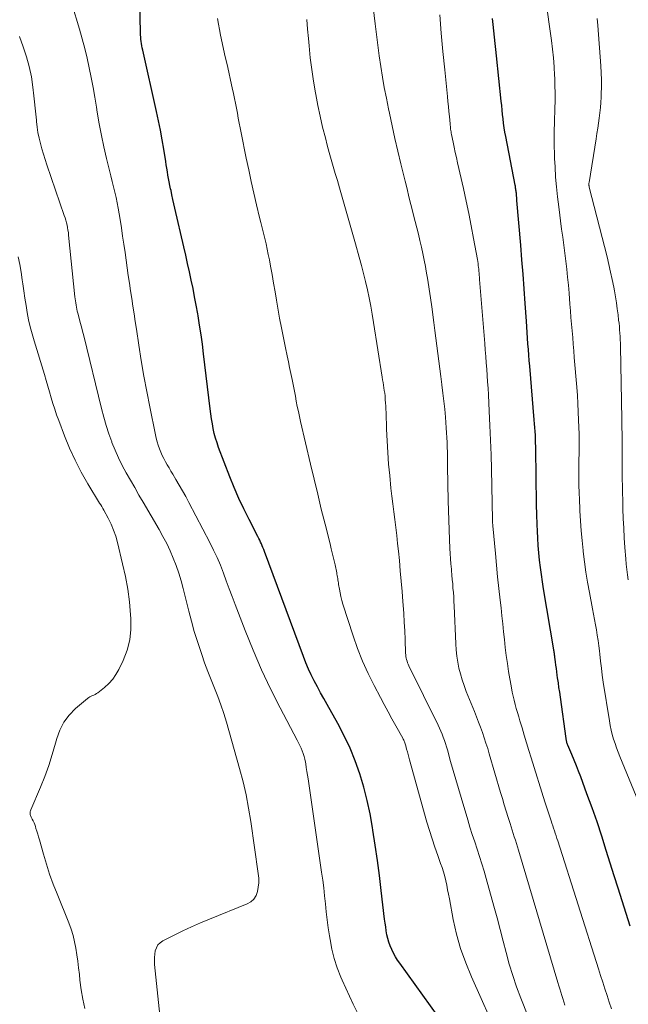
# Model space of a CAD drawing. Units: feet. Extents: x 2015000 to 2020012, y 540000 to 545000.
# Drawn here: x 2016516 to 2016594, y 542315 to 542442 of the extents above; entities that cross this region are included whole.
import ezdxf

# ---------------------------------------------------------------- set-up
doc = ezdxf.new("R2010")
doc.units = ezdxf.units.FT
doc.header["$LTSCALE"] = 100
doc.header["$MEASUREMENT"] = 0
doc.layers.add('CONTOUR INDEX', color=32, linetype='Continuous', lineweight=25)
doc.layers.add('CONTOUR INTERMEDIATE', color=40, linetype='Continuous', lineweight=15)

msp = doc.modelspace()

# ---------------------------------------------------------------- linework, layer by layer
at = {"layer": 'CONTOUR INDEX', "flags": 128}
for points, elevation in [([(2016573.59, 542307.89), (2016564.66, 542320.25), (2016564.37, 542320.67), (2016564.1, 542321.11), (2016563.85, 542321.56), (2016563.62, 542322.02), (2016563.42, 542322.5), (2016563.25, 542322.97), (2016563.12, 542323.45), (2016563.01, 542323.95), (2016562.92, 542324.45), (2016562.85, 542324.95), (2016562.78, 542325.45), (2016562.71, 542325.95), (2016562.28, 542329.64), (2016562.03, 542331.6), (2016561.78, 542333.55), (2016561.5, 542335.49), (2016561.2, 542337.44), (2016561.14, 542337.8), (2016560.83, 542339.55), (2016560.46, 542341.29), (2016560.01, 542343.01), (2016559.51, 542344.72), (2016558.92, 542346.4), (2016558.26, 542348.04), (2016557.5, 542349.65), (2016556.68, 542351.22), (2016555.29, 542353.69), (2016554.86, 542354.44), (2016554.45, 542355.2), (2016554.04, 542355.95), (2016553.63, 542356.72), (2016553.24, 542357.49), (2016552.87, 542358.26), (2016552.54, 542359.06), (2016552.22, 542359.86), (2016547.2, 542373.45), (2016547.11, 542373.7), (2016547.01, 542373.94), (2016546.91, 542374.18), (2016546.81, 542374.42), (2016546.7, 542374.66), (2016546.59, 542374.89), (2016546.47, 542375.13), (2016546.36, 542375.36), (2016545.21, 542377.58), (2016544.55, 542378.94), (2016543.91, 542380.3), (2016543.31, 542381.69), (2016542.74, 542383.09), (2016541.29, 542386.85), (2016541.08, 542387.45), (2016540.89, 542388.06), (2016540.73, 542388.68), (2016540.59, 542389.3), (2016540.48, 542389.94), (2016540.38, 542390.57), (2016540.29, 542391.2), (2016540.2, 542391.84), (2016539.34, 542398.97), (2016539.19, 542400.2), (2016539.02, 542401.43), (2016538.83, 542402.65), (2016538.63, 542403.88), (2016538.59, 542404.14), (2016538.39, 542405.23), (2016538.19, 542406.32), (2016537.98, 542407.4), (2016537.76, 542408.48), (2016537.53, 542409.56), (2016537.29, 542410.64), (2016537.05, 542411.72), (2016536.8, 542412.79), (2016535.64, 542417.79), (2016535.51, 542418.35), (2016535.39, 542418.91), (2016535.26, 542419.48), (2016535.14, 542420.04), (2016535.08, 542420.29), (2016534.99, 542420.72), (2016534.9, 542421.16), (2016534.82, 542421.6), (2016534.75, 542422.04), (2016534.67, 542422.48), (2016534.6, 542422.93), (2016534.53, 542423.37), (2016534.46, 542423.81), (2016534.21, 542425.39), (2016534, 542426.61), (2016533.78, 542427.84), (2016533.53, 542429.06), (2016533.27, 542430.28), (2016531.49, 542438.19), (2016531.43, 542438.47), (2016531.38, 542438.75), (2016531.33, 542439.03), (2016531.29, 542439.31), (2016531.25, 542439.59), (2016531.23, 542439.87), (2016531.21, 542440.16), (2016531.2, 542440.44), (2016531.03, 542448.7)], 780), ([(2016594.41, 542325.05), (2016593.87, 542326.68), (2016593.35, 542328.31), (2016592.83, 542329.94), (2016592.32, 542331.57), (2016591.82, 542333.2), (2016591.32, 542334.83), (2016590.73, 542336.67), (2016590.12, 542338.51), (2016589.48, 542340.34), (2016588.82, 542342.15), (2016588.01, 542344.34), (2016587.73, 542345.06), (2016587.45, 542345.77), (2016587.17, 542346.49), (2016586.87, 542347.2), (2016586.36, 542348.42), (2016586.32, 542348.52), (2016586.28, 542348.63), (2016586.24, 542348.73), (2016586.21, 542348.84), (2016586.19, 542348.94), (2016586.16, 542349.05), (2016586.14, 542349.16), (2016586.13, 542349.27), (2016585.39, 542354.64), (2016585.3, 542355.25), (2016585.21, 542355.87), (2016585.13, 542356.49), (2016585.04, 542357.1), (2016584.99, 542357.48), (2016584.93, 542357.91), (2016584.87, 542358.33), (2016584.82, 542358.76), (2016584.76, 542359.19), (2016584.68, 542359.81), (2016584.67, 542359.93), (2016584.65, 542360.04), (2016584.64, 542360.16), (2016584.62, 542360.28), (2016584.6, 542360.39), (2016584.58, 542360.51), (2016584.56, 542360.63), (2016584.54, 542360.74), (2016583.22, 542368.6), (2016583.07, 542369.53), (2016582.94, 542370.46), (2016582.82, 542371.39), (2016582.71, 542372.32), (2016582.62, 542373.26), (2016582.54, 542374.2), (2016582.48, 542375.14), (2016582.43, 542376.07), (2016582.4, 542376.94), (2016582.35, 542378.2), (2016582.31, 542379.46), (2016582.29, 542380.73), (2016582.27, 542381.99), (2016582.26, 542383.04), (2016582.26, 542383.78), (2016582.25, 542384.52), (2016582.24, 542385.26), (2016582.23, 542386), (2016582.23, 542386.5), (2016582.22, 542386.99), (2016582.2, 542387.48), (2016582.18, 542387.97), (2016582.16, 542388.46), (2016582.13, 542388.95), (2016582.1, 542389.44), (2016582.06, 542389.93), (2016582.02, 542390.42), (2016581.44, 542397.36), (2016581.38, 542398.09), (2016581.32, 542398.81), (2016581.26, 542399.54), (2016581.21, 542400.27), (2016581.15, 542400.99), (2016581.1, 542401.72), (2016581.05, 542402.45), (2016581, 542403.17), (2016580.84, 542405.48), (2016580.71, 542407.36), (2016580.57, 542409.24), (2016580.42, 542411.12), (2016580.27, 542413), (2016579.79, 542418.78), (2016579.77, 542418.97), (2016579.75, 542419.17), (2016579.74, 542419.37), (2016579.72, 542419.57), (2016579.71, 542419.7), (2016579.69, 542419.84), (2016579.68, 542419.97), (2016579.66, 542420.1), (2016579.64, 542420.23), (2016579.62, 542420.36), (2016579.6, 542420.49), (2016579.58, 542420.62), (2016579.55, 542420.75), (2016578.34, 542427.04), (2016578.24, 542427.61), (2016578.15, 542428.17), (2016578.07, 542428.74), (2016578, 542429.31), (2016577.94, 542429.88), (2016577.88, 542430.45), (2016577.82, 542431.02), (2016577.76, 542431.59), (2016577.16, 542437.45), (2016577.07, 542438.25), (2016576.99, 542439.06), (2016576.9, 542439.87), (2016576.81, 542440.67), (2016576.73, 542441.48), (2016576.65, 542442.28)], 800)]:
    msp.add_lwpolyline(points, dxfattribs=dict(at, elevation=elevation))
at = {"layer": 'CONTOUR INTERMEDIATE', "flags": 128}
for points, elevation in [([(2016585.95, 542314.85), (2016585.82, 542315.27), (2016585.69, 542315.69), (2016585.56, 542316.1), (2016585.44, 542316.52), (2016585.31, 542316.94), (2016585.19, 542317.35), (2016585.06, 542317.77), (2016579.98, 542334.87), (2016579.85, 542335.3), (2016579.71, 542335.74), (2016579.58, 542336.17), (2016579.44, 542336.6), (2016579.3, 542337.03), (2016579.16, 542337.46), (2016579.03, 542337.89), (2016578.89, 542338.32), (2016578.65, 542339.08), (2016578.4, 542339.89), (2016578.15, 542340.7), (2016577.91, 542341.52), (2016577.67, 542342.33), (2016576.22, 542347.29), (2016576.01, 542347.99), (2016575.79, 542348.68), (2016575.56, 542349.37), (2016575.33, 542350.05), (2016575.08, 542350.73), (2016574.83, 542351.41), (2016574.57, 542352.09), (2016574.3, 542352.76), (2016573.24, 542355.37), (2016572.96, 542356.11), (2016572.7, 542356.86), (2016572.49, 542357.62), (2016572.29, 542358.39), (2016572.14, 542359.16), (2016572.02, 542359.94), (2016571.94, 542360.73), (2016571.88, 542361.52), (2016571.68, 542366.42), (2016571.65, 542366.99), (2016571.62, 542367.56), (2016571.58, 542368.13), (2016571.53, 542368.7), (2016571.49, 542369.27), (2016571.44, 542369.84), (2016571.39, 542370.4), (2016571.33, 542370.97), (2016571.32, 542371.17), (2016571.26, 542371.84), (2016571.21, 542372.5), (2016571.16, 542373.17), (2016571.13, 542373.84), (2016571.07, 542375), (2016571.02, 542376.25), (2016570.98, 542377.5), (2016570.94, 542378.74), (2016570.92, 542379.99), (2016570.84, 542384.41), (2016570.83, 542385.03), (2016570.82, 542385.65), (2016570.81, 542386.28), (2016570.79, 542386.9), (2016570.77, 542387.52), (2016570.74, 542388.15), (2016570.71, 542388.77), (2016570.66, 542389.39), (2016570.55, 542390.78), (2016570.46, 542391.82), (2016570.36, 542392.86), (2016570.24, 542393.9), (2016570.11, 542394.94), (2016570.1, 542395.02), (2016569.96, 542396.02), (2016569.83, 542397.02), (2016569.7, 542398.01), (2016569.57, 542399.01), (2016569.43, 542400), (2016569.3, 542401), (2016569.17, 542401.99), (2016569.04, 542402.99), (2016568.78, 542405.03), (2016568.62, 542406.18), (2016568.46, 542407.33), (2016568.27, 542408.48), (2016568.08, 542409.63), (2016567.97, 542410.23), (2016567.82, 542411.07), (2016567.65, 542411.91), (2016567.47, 542412.74), (2016567.27, 542413.58), (2016567.07, 542414.4), (2016566.86, 542415.23), (2016566.65, 542416.06), (2016566.44, 542416.89), (2016566.35, 542417.24), (2016566.1, 542418.25), (2016565.85, 542419.25), (2016565.6, 542420.26), (2016565.35, 542421.27), (2016564.81, 542423.5), (2016564.42, 542425.14), (2016564.04, 542426.77), (2016563.68, 542428.41), (2016563.32, 542430.05), (2016563.2, 542430.61), (2016562.93, 542431.97), (2016562.67, 542433.34), (2016562.43, 542434.71), (2016562.21, 542436.08), (2016562.01, 542437.46), (2016561.82, 542438.83), (2016561.64, 542440.21), (2016561.47, 542441.59), (2016560.63, 542448.81)], 792), ([(2016559.15, 542313.94), (2016558.66, 542314.96), (2016558.18, 542315.99), (2016557.7, 542317.03), (2016557.24, 542318.06), (2016557.07, 542318.47), (2016556.6, 542319.65), (2016556.2, 542320.86), (2016555.9, 542322.09), (2016555.66, 542323.34), (2016555.58, 542323.82), (2016555.44, 542324.84), (2016555.3, 542325.87), (2016555.18, 542326.9), (2016555.07, 542327.92), (2016554.97, 542328.95), (2016554.85, 542329.98), (2016554.72, 542331), (2016554.58, 542332.03), (2016552.83, 542344.06), (2016552.76, 542344.54), (2016552.68, 542345.03), (2016552.6, 542345.52), (2016552.52, 542346.01), (2016552.48, 542346.23), (2016552.4, 542346.6), (2016552.31, 542346.97), (2016552.2, 542347.33), (2016552.06, 542347.68), (2016551.92, 542348.03), (2016551.76, 542348.37), (2016551.6, 542348.72), (2016551.42, 542349.05), (2016549.22, 542353.24), (2016547.98, 542355.69), (2016546.81, 542358.16), (2016545.73, 542360.68), (2016544.7, 542363.23), (2016543.41, 542366.61), (2016543.03, 542367.62), (2016542.65, 542368.63), (2016542.27, 542369.64), (2016541.9, 542370.65), (2016541.51, 542371.65), (2016541.09, 542372.64), (2016540.64, 542373.62), (2016540.16, 542374.58), (2016537.46, 542379.76), (2016537.05, 542380.52), (2016536.64, 542381.27), (2016536.21, 542382.02), (2016535.77, 542382.75), (2016535.36, 542383.44), (2016535.12, 542383.83), (2016534.89, 542384.23), (2016534.65, 542384.62), (2016534.43, 542385.02), (2016534.21, 542385.43), (2016534.01, 542385.84), (2016533.82, 542386.26), (2016533.65, 542386.68), (2016533.64, 542386.71), (2016533.48, 542387.15), (2016533.34, 542387.61), (2016533.22, 542388.06), (2016533.12, 542388.52), (2016532.4, 542392.12), (2016532.01, 542394.11), (2016531.64, 542396.1), (2016531.31, 542398.1), (2016530.99, 542400.1), (2016530.68, 542402.14), (2016530.53, 542403.13), (2016530.38, 542404.12), (2016530.23, 542405.1), (2016530.08, 542406.09), (2016529.93, 542407.08), (2016529.78, 542408.07), (2016529.63, 542409.06), (2016529.49, 542410.05), (2016529.21, 542412.04), (2016529.06, 542413.11), (2016528.9, 542414.18), (2016528.74, 542415.25), (2016528.57, 542416.33), (2016528.46, 542417.06), (2016528.34, 542417.76), (2016528.21, 542418.46), (2016528.06, 542419.16), (2016527.9, 542419.86), (2016527.72, 542420.55), (2016527.55, 542421.24), (2016527.38, 542421.94), (2016527.21, 542422.63), (2016526.82, 542424.2), (2016526.47, 542425.68), (2016526.15, 542427.17), (2016525.87, 542428.66), (2016525.62, 542430.17), (2016525.51, 542430.82), (2016525.31, 542432.09), (2016525.09, 542433.36), (2016524.84, 542434.63), (2016524.59, 542435.89), (2016524.3, 542437.15), (2016524, 542438.4), (2016523.67, 542439.64), (2016523.31, 542440.88), (2016521.35, 542447.46)], 776), ([(2016591.97, 542314.36), (2016591.7, 542315.23), (2016591.42, 542316.09), (2016591.14, 542316.96), (2016590.86, 542317.82), (2016590.58, 542318.69), (2016590.31, 542319.56), (2016585.05, 542336.07), (2016584.95, 542336.39), (2016584.84, 542336.72), (2016584.73, 542337.04), (2016584.63, 542337.37), (2016584.52, 542337.69), (2016584.41, 542338.02), (2016584.3, 542338.34), (2016584.19, 542338.66), (2016584.06, 542339.05), (2016583.88, 542339.56), (2016583.71, 542340.08), (2016583.54, 542340.59), (2016583.38, 542341.11), (2016581.62, 542346.77), (2016581.32, 542347.75), (2016581.03, 542348.72), (2016580.73, 542349.7), (2016580.44, 542350.68), (2016580.17, 542351.58), (2016580.01, 542352.1), (2016579.86, 542352.63), (2016579.7, 542353.16), (2016579.55, 542353.69), (2016579.41, 542354.22), (2016579.28, 542354.75), (2016579.17, 542355.29), (2016579.07, 542355.83), (2016578.71, 542357.95), (2016578.55, 542358.97), (2016578.41, 542359.99), (2016578.28, 542361.02), (2016578.17, 542362.05), (2016578.07, 542363.08), (2016577.96, 542364.11), (2016577.85, 542365.14), (2016577.73, 542366.16), (2016577.62, 542367.13), (2016577.45, 542368.64), (2016577.28, 542370.15), (2016577.14, 542371.66), (2016577, 542373.18), (2016576.68, 542376.74), (2016576.67, 542376.92), (2016576.65, 542377.11), (2016576.64, 542377.3), (2016576.63, 542377.48), (2016576.63, 542377.67), (2016576.62, 542377.86), (2016576.62, 542378.04), (2016576.61, 542378.23), (2016576.61, 542378.47), (2016576.6, 542378.77), (2016576.6, 542379.08), (2016576.59, 542379.38), (2016576.58, 542379.69), (2016576.49, 542384.06), (2016576.44, 542385.94), (2016576.38, 542387.82), (2016576.3, 542389.7), (2016576.21, 542391.58), (2016576.1, 542393.68), (2016576.05, 542394.51), (2016576, 542395.33), (2016575.95, 542396.16), (2016575.88, 542396.99), (2016575.82, 542397.82), (2016575.76, 542398.64), (2016575.69, 542399.47), (2016575.63, 542400.3), (2016574.97, 542408.57), (2016574.95, 542408.75), (2016574.94, 542408.92), (2016574.93, 542409.09), (2016574.91, 542409.26), (2016574.9, 542409.43), (2016574.88, 542409.6), (2016574.87, 542409.77), (2016574.85, 542409.95), (2016574.83, 542410.11), (2016574.8, 542410.37), (2016574.76, 542410.62), (2016574.73, 542410.88), (2016574.68, 542411.13), (2016574.19, 542413.86), (2016573.89, 542415.48), (2016573.57, 542417.09), (2016573.23, 542418.69), (2016572.88, 542420.3), (2016572.12, 542423.65), (2016571.97, 542424.31), (2016571.82, 542424.98), (2016571.68, 542425.64), (2016571.54, 542426.31), (2016571.34, 542427.3), (2016571.31, 542427.47), (2016571.28, 542427.64), (2016571.25, 542427.81), (2016571.23, 542427.98), (2016571.21, 542428.15), (2016571.19, 542428.32), (2016571.18, 542428.49), (2016571.16, 542428.66), (2016571.07, 542429.61), (2016571.01, 542430.26), (2016570.94, 542430.91), (2016570.88, 542431.56), (2016570.81, 542432.21), (2016570.47, 542435.64), (2016570.24, 542438), (2016570.02, 542440.37), (2016569.83, 542442.73)], 796), ([(2016595.47, 542341.12), (2016593.07, 542346.95), (2016592.85, 542347.51), (2016592.63, 542348.07), (2016592.44, 542348.64), (2016592.25, 542349.21), (2016592.08, 542349.79), (2016591.93, 542350.37), (2016591.81, 542350.95), (2016591.71, 542351.55), (2016590.93, 542356.58), (2016590.8, 542357.47), (2016590.68, 542358.36), (2016590.57, 542359.26), (2016590.47, 542360.16), (2016590.42, 542360.59), (2016590.34, 542361.27), (2016590.25, 542361.95), (2016590.15, 542362.63), (2016590.04, 542363.31), (2016589.92, 542363.98), (2016589.79, 542364.66), (2016589.67, 542365.33), (2016589.54, 542366.01), (2016589.13, 542368.13), (2016588.89, 542369.46), (2016588.68, 542370.78), (2016588.5, 542372.11), (2016588.34, 542373.45), (2016588.33, 542373.55), (2016588.2, 542374.84), (2016588.09, 542376.12), (2016588, 542377.41), (2016587.92, 542378.7), (2016587.84, 542380.35), (2016587.82, 542380.81), (2016587.8, 542381.28), (2016587.79, 542381.74), (2016587.78, 542382.2), (2016587.78, 542382.67), (2016587.78, 542383.13), (2016587.78, 542383.6), (2016587.78, 542384.06), (2016587.83, 542387.29), (2016587.83, 542387.45), (2016587.83, 542387.61), (2016587.83, 542387.78), (2016587.83, 542387.94), (2016587.83, 542388.1), (2016587.83, 542388.27), (2016587.82, 542388.43), (2016587.82, 542388.59), (2016587.75, 542390.4), (2016587.7, 542391.46), (2016587.65, 542392.53), (2016587.58, 542393.59), (2016587.5, 542394.66), (2016587.19, 542398.51), (2016587.12, 542399.36), (2016587.05, 542400.22), (2016586.98, 542401.08), (2016586.9, 542401.93), (2016586.83, 542402.79), (2016586.76, 542403.64), (2016586.69, 542404.5), (2016586.62, 542405.36), (2016586.51, 542406.8), (2016586.43, 542407.83), (2016586.33, 542408.87), (2016586.22, 542409.9), (2016586.09, 542410.93), (2016585.96, 542411.97), (2016585.82, 542413), (2016585.69, 542414.03), (2016585.55, 542415.06), (2016585.17, 542417.93), (2016585.02, 542419.22), (2016584.88, 542420.51), (2016584.78, 542421.8), (2016584.7, 542423.1), (2016584.65, 542424.2), (2016584.62, 542424.94), (2016584.6, 542425.69), (2016584.6, 542426.44), (2016584.6, 542427.18), (2016584.61, 542427.93), (2016584.63, 542428.67), (2016584.65, 542429.42), (2016584.67, 542430.17), (2016584.69, 542430.66), (2016584.71, 542431.65), (2016584.71, 542432.64), (2016584.69, 542433.63), (2016584.66, 542434.62), (2016584.64, 542434.91), (2016584.58, 542436.04), (2016584.49, 542437.17), (2016584.37, 542438.3), (2016584.23, 542439.43), (2016583.99, 542441.22), (2016583.74, 542443.08)], 804), ([(2016577.5, 542310.49), (2016573.9, 542318.52), (2016573.17, 542320.32), (2016572.52, 542322.15), (2016572, 542324.02), (2016571.57, 542325.92), (2016571.07, 542328.6), (2016570.95, 542329.18), (2016570.84, 542329.75), (2016570.72, 542330.33), (2016570.6, 542330.91), (2016570.46, 542331.48), (2016570.31, 542332.05), (2016570.13, 542332.61), (2016569.94, 542333.16), (2016569.56, 542334.18), (2016569.19, 542335.24), (2016568.83, 542336.31), (2016568.49, 542337.39), (2016568.17, 542338.48), (2016565.92, 542346.54), (2016565.82, 542346.89), (2016565.73, 542347.23), (2016565.64, 542347.57), (2016565.54, 542347.92), (2016565.43, 542348.36), (2016565.39, 542348.48), (2016565.35, 542348.6), (2016565.31, 542348.72), (2016565.27, 542348.84), (2016565.22, 542348.96), (2016565.17, 542349.08), (2016565.11, 542349.19), (2016565.05, 542349.31), (2016564.16, 542350.91), (2016563.65, 542351.82), (2016563.15, 542352.74), (2016562.65, 542353.66), (2016562.16, 542354.58), (2016561.34, 542356.12), (2016560.57, 542357.68), (2016559.85, 542359.27), (2016559.22, 542360.89), (2016558.65, 542362.53), (2016557.33, 542366.65), (2016557.19, 542367.12), (2016557.07, 542367.61), (2016556.96, 542368.09), (2016556.87, 542368.58), (2016556.77, 542369.19), (2016556.74, 542369.38), (2016556.71, 542369.57), (2016556.69, 542369.76), (2016556.66, 542369.94), (2016556.63, 542370.13), (2016556.6, 542370.32), (2016556.56, 542370.51), (2016556.53, 542370.69), (2016556.31, 542371.7), (2016556.15, 542372.39), (2016556, 542373.07), (2016555.83, 542373.76), (2016555.66, 542374.44), (2016555.03, 542376.96), (2016554.54, 542378.9), (2016554.07, 542380.84), (2016553.6, 542382.79), (2016553.14, 542384.73), (2016551.87, 542390.23), (2016551.72, 542390.88), (2016551.58, 542391.53), (2016551.44, 542392.18), (2016551.31, 542392.83), (2016551.19, 542393.49), (2016551.06, 542394.14), (2016550.93, 542394.79), (2016550.8, 542395.45), (2016550.76, 542395.66), (2016550.6, 542396.42), (2016550.45, 542397.18), (2016550.29, 542397.94), (2016550.12, 542398.7), (2016549.9, 542399.74), (2016549.64, 542401.02), (2016549.38, 542402.3), (2016549.15, 542403.58), (2016548.93, 542404.87), (2016548.76, 542405.89), (2016548.57, 542406.99), (2016548.38, 542408.1), (2016548.19, 542409.2), (2016547.99, 542410.3), (2016547.84, 542411.11), (2016547.7, 542411.8), (2016547.56, 542412.49), (2016547.41, 542413.17), (2016547.24, 542413.86), (2016547.08, 542414.54), (2016546.91, 542415.22), (2016546.74, 542415.91), (2016546.58, 542416.59), (2016546.19, 542418.21), (2016545.84, 542419.71), (2016545.49, 542421.21), (2016545.17, 542422.71), (2016544.86, 542424.22), (2016544.19, 542427.5), (2016544.07, 542428.13), (2016543.94, 542428.77), (2016543.82, 542429.41), (2016543.71, 542430.05), (2016543.59, 542430.68), (2016543.46, 542431.32), (2016543.33, 542431.96), (2016543.2, 542432.59), (2016543.04, 542433.32), (2016542.82, 542434.32), (2016542.6, 542435.32), (2016542.38, 542436.31), (2016542.15, 542437.31), (2016541.53, 542440.11), (2016541.38, 542440.83), (2016541.26, 542441.56), (2016541.16, 542442.29)], 784), ([(2016581.19, 542313.48), (2016580.28, 542315.76), (2016579.74, 542317.21), (2016579.24, 542318.67), (2016578.79, 542320.14), (2016578.39, 542321.64), (2016578.01, 542323.13), (2016577.62, 542324.63), (2016577.22, 542326.12), (2016576.82, 542327.62), (2016575.83, 542331.21), (2016575.56, 542332.16), (2016575.27, 542333.11), (2016574.97, 542334.06), (2016574.65, 542335), (2016574.33, 542335.94), (2016574.02, 542336.89), (2016573.72, 542337.84), (2016573.43, 542338.79), (2016572.57, 542341.68), (2016572.23, 542342.84), (2016571.89, 542344), (2016571.56, 542345.16), (2016571.23, 542346.32), (2016570.81, 542347.82), (2016570.69, 542348.23), (2016570.57, 542348.64), (2016570.43, 542349.04), (2016570.28, 542349.44), (2016570.12, 542349.84), (2016569.96, 542350.23), (2016569.78, 542350.62), (2016569.6, 542351.01), (2016565.85, 542358.68), (2016565.76, 542358.87), (2016565.68, 542359.07), (2016565.61, 542359.27), (2016565.54, 542359.47), (2016565.49, 542359.68), (2016565.45, 542359.88), (2016565.43, 542360.09), (2016565.41, 542360.3), (2016565.34, 542362.09), (2016565.3, 542363.2), (2016565.24, 542364.3), (2016565.17, 542365.41), (2016565.1, 542366.51), (2016565.06, 542366.96), (2016564.96, 542368.29), (2016564.85, 542369.62), (2016564.73, 542370.95), (2016564.61, 542372.27), (2016564.49, 542373.48), (2016564.38, 542374.49), (2016564.27, 542375.51), (2016564.14, 542376.53), (2016564.01, 542377.55), (2016563.88, 542378.56), (2016563.76, 542379.58), (2016563.64, 542380.6), (2016563.53, 542381.61), (2016563.37, 542383.24), (2016563.23, 542384.73), (2016563.11, 542386.22), (2016563.03, 542387.72), (2016562.97, 542389.22), (2016562.89, 542391.38), (2016562.88, 542391.8), (2016562.86, 542392.21), (2016562.83, 542392.63), (2016562.8, 542393.04), (2016562.79, 542393.17), (2016562.76, 542393.52), (2016562.72, 542393.87), (2016562.67, 542394.21), (2016562.62, 542394.56), (2016562.57, 542394.91), (2016562.51, 542395.25), (2016562.45, 542395.6), (2016562.4, 542395.95), (2016561.29, 542403), (2016561.11, 542404.07), (2016560.92, 542405.13), (2016560.71, 542406.19), (2016560.49, 542407.24), (2016560.25, 542408.3), (2016560, 542409.35), (2016559.73, 542410.39), (2016559.44, 542411.43), (2016558.97, 542413.15), (2016558.62, 542414.36), (2016558.28, 542415.57), (2016557.93, 542416.78), (2016557.59, 542417.99), (2016557.41, 542418.59), (2016557.15, 542419.5), (2016556.88, 542420.41), (2016556.61, 542421.33), (2016556.34, 542422.24), (2016556.07, 542423.15), (2016555.81, 542424.06), (2016555.56, 542424.98), (2016555.31, 542425.9), (2016555.06, 542426.84), (2016554.71, 542428.24), (2016554.38, 542429.64), (2016554.08, 542431.05), (2016553.81, 542432.46), (2016553.78, 542432.65), (2016553.53, 542434.16), (2016553.3, 542435.68), (2016553.11, 542437.2), (2016552.95, 542438.73), (2016552.87, 542439.69), (2016552.76, 542440.91), (2016552.67, 542442.14)], 788), ([(2016594.16, 542369.76), (2016594.06, 542370.43), (2016593.97, 542371.11), (2016593.9, 542371.79), (2016593.84, 542372.47), (2016593.73, 542373.96), (2016593.64, 542375.2), (2016593.57, 542376.45), (2016593.51, 542377.69), (2016593.47, 542378.93), (2016593.44, 542380.22), (2016593.42, 542380.82), (2016593.41, 542381.42), (2016593.39, 542382.03), (2016593.38, 542382.63), (2016593.38, 542383.23), (2016593.37, 542383.83), (2016593.37, 542384.44), (2016593.36, 542385.04), (2016593.36, 542387.17), (2016593.35, 542387.59), (2016593.35, 542388), (2016593.35, 542388.42), (2016593.35, 542388.83), (2016593.34, 542389.25), (2016593.34, 542389.66), (2016593.33, 542390.08), (2016593.32, 542390.49), (2016593.14, 542399.93), (2016593.13, 542400.36), (2016593.11, 542400.78), (2016593.09, 542401.21), (2016593.07, 542401.63), (2016593.03, 542402.06), (2016593, 542402.48), (2016592.96, 542402.91), (2016592.91, 542403.33), (2016592.83, 542404.02), (2016592.73, 542404.79), (2016592.62, 542405.56), (2016592.5, 542406.32), (2016592.36, 542407.09), (2016592.28, 542407.56), (2016592.08, 542408.55), (2016591.88, 542409.53), (2016591.65, 542410.51), (2016591.42, 542411.49), (2016589.12, 542420.49), (2016589.1, 542420.56), (2016589.09, 542420.64), (2016589.08, 542420.71), (2016589.07, 542420.79), (2016589.07, 542420.86), (2016589.08, 542420.94), (2016589.08, 542421.01), (2016589.09, 542421.09), (2016590, 542426.75), (2016590.11, 542427.42), (2016590.21, 542428.09), (2016590.3, 542428.75), (2016590.4, 542429.42), (2016590.48, 542430.09), (2016590.55, 542430.76), (2016590.6, 542431.44), (2016590.64, 542432.11), (2016590.65, 542432.56), (2016590.68, 542433.46), (2016590.68, 542434.36), (2016590.65, 542435.26), (2016590.59, 542436.15), (2016590.21, 542441.38), (2016590.14, 542442.26)], 808), ([(2016533.69, 542313.57), (2016533.02, 542320.1), (2016532.99, 542320.54), (2016533, 542320.99), (2016533.04, 542321.43), (2016533.11, 542321.87), (2016533.26, 542322.27), (2016533.46, 542322.63), (2016533.75, 542322.91), (2016534.1, 542323.16), (2016535.54, 542323.88), (2016536.66, 542324.43), (2016537.8, 542324.96), (2016538.94, 542325.46), (2016540.1, 542325.95), (2016544.96, 542327.92), (2016545.43, 542328.2), (2016545.83, 542328.55), (2016546.11, 542329), (2016546.31, 542329.51), (2016546.41, 542330.09), (2016546.46, 542330.66), (2016546.46, 542331.25), (2016546.4, 542331.83), (2016545.44, 542338.57), (2016545.16, 542340.29), (2016544.83, 542342.01), (2016544.44, 542343.7), (2016544, 542345.39), (2016542.3, 542351.41), (2016541.96, 542352.52), (2016541.59, 542353.63), (2016541.19, 542354.71), (2016540.76, 542355.79), (2016540.31, 542356.87), (2016539.89, 542357.95), (2016539.48, 542359.04), (2016539.1, 542360.14), (2016538.97, 542360.52), (2016538.55, 542361.81), (2016538.15, 542363.11), (2016537.78, 542364.43), (2016537.44, 542365.74), (2016536.72, 542368.64), (2016536.45, 542369.64), (2016536.15, 542370.63), (2016535.8, 542371.61), (2016535.43, 542372.57), (2016535.02, 542373.52), (2016534.58, 542374.46), (2016534.1, 542375.38), (2016533.6, 542376.28), (2016531.55, 542379.79), (2016531, 542380.73), (2016530.46, 542381.68), (2016529.91, 542382.63), (2016529.37, 542383.58), (2016528.85, 542384.54), (2016528.37, 542385.52), (2016527.93, 542386.51), (2016527.52, 542387.53), (2016527.5, 542387.59), (2016527.12, 542388.65), (2016526.77, 542389.72), (2016526.46, 542390.8), (2016526.17, 542391.89), (2016523.87, 542401.3), (2016523.72, 542401.87), (2016523.58, 542402.45), (2016523.43, 542403.02), (2016523.28, 542403.59), (2016523.11, 542404.22), (2016523.05, 542404.48), (2016522.99, 542404.74), (2016522.93, 542405.01), (2016522.88, 542405.27), (2016522.84, 542405.54), (2016522.8, 542405.8), (2016522.77, 542406.07), (2016522.74, 542406.33), (2016521.93, 542414.29), (2016521.89, 542414.62), (2016521.84, 542414.94), (2016521.79, 542415.26), (2016521.72, 542415.58), (2016521.65, 542415.9), (2016521.56, 542416.22), (2016521.47, 542416.53), (2016521.37, 542416.84), (2016519.12, 542423.36), (2016518.89, 542424.05), (2016518.67, 542424.74), (2016518.47, 542425.43), (2016518.28, 542426.13), (2016518.11, 542426.83), (2016517.97, 542427.54), (2016517.86, 542428.25), (2016517.78, 542428.97), (2016517.77, 542429.12), (2016517.7, 542429.91), (2016517.62, 542430.71), (2016517.54, 542431.5), (2016517.45, 542432.3), (2016517.32, 542433.4), (2016517.12, 542434.73), (2016516.85, 542436.05), (2016516.5, 542437.34), (2016516.08, 542438.62), (2016515.6, 542439.96)], 772), ([(2016524.04, 542314.42), (2016523.76, 542315.62), (2016523.55, 542316.83), (2016523.39, 542318.06), (2016523.31, 542318.82), (2016523.21, 542319.66), (2016523.11, 542320.51), (2016522.99, 542321.35), (2016522.86, 542322.19), (2016522.7, 542323.03), (2016522.5, 542323.85), (2016522.24, 542324.66), (2016521.95, 542325.46), (2016520.43, 542329.21), (2016519.94, 542330.47), (2016519.48, 542331.75), (2016519.06, 542333.04), (2016518.68, 542334.34), (2016518.15, 542336.21), (2016518.05, 542336.58), (2016517.94, 542336.95), (2016517.83, 542337.32), (2016517.71, 542337.68), (2016517.64, 542337.91), (2016517.55, 542338.16), (2016517.46, 542338.41), (2016517.35, 542338.65), (2016517.23, 542338.88), (2016517.1, 542339.13), (2016517.05, 542339.24), (2016517.01, 542339.36), (2016516.98, 542339.48), (2016516.96, 542339.6), (2016516.96, 542339.72), (2016516.97, 542339.84), (2016517, 542339.95), (2016517.04, 542340.07), (2016518.29, 542342.99), (2016518.85, 542344.39), (2016519.37, 542345.8), (2016519.82, 542347.23), (2016520.24, 542348.68), (2016520.39, 542349.28), (2016520.79, 542350.38), (2016521.31, 542351.4), (2016522.01, 542352.31), (2016522.83, 542353.14), (2016524.36, 542354.44), (2016524.52, 542354.56), (2016524.67, 542354.66), (2016524.84, 542354.75), (2016525.02, 542354.82), (2016525.19, 542354.89), (2016525.36, 542354.98), (2016525.52, 542355.08), (2016525.68, 542355.19), (2016526.57, 542355.88), (2016527.12, 542356.38), (2016527.62, 542356.93), (2016528.04, 542357.53), (2016528.4, 542358.18), (2016528.97, 542359.38), (2016529.47, 542360.68), (2016529.82, 542362.01), (2016529.97, 542363.38), (2016529.97, 542364.77), (2016529.93, 542365.27), (2016529.77, 542366.92), (2016529.55, 542368.57), (2016529.25, 542370.2), (2016528.9, 542371.83), (2016528.24, 542374.6), (2016528.01, 542375.41), (2016527.74, 542376.21), (2016527.4, 542376.98), (2016527.03, 542377.74), (2016526.47, 542378.77), (2016526.34, 542379), (2016526.21, 542379.23), (2016526.07, 542379.46), (2016525.93, 542379.69), (2016524.41, 542382.19), (2016523.55, 542383.68), (2016522.75, 542385.21), (2016522.04, 542386.78), (2016521.39, 542388.37), (2016520.65, 542390.35), (2016520.38, 542391.08), (2016520.13, 542391.81), (2016519.9, 542392.56), (2016519.68, 542393.3), (2016519.46, 542394.05), (2016519.25, 542394.79), (2016519.02, 542395.54), (2016518.8, 542396.28), (2016517.47, 542400.64), (2016517.21, 542401.55), (2016516.97, 542402.46), (2016516.77, 542403.37), (2016516.59, 542404.3), (2016516.44, 542405.22), (2016516.29, 542406.15), (2016516.15, 542407.08), (2016516.02, 542408.01), (2016515.95, 542408.52), (2016515.81, 542409.51), (2016515.63, 542410.49), (2016515.43, 542411.47)], 768)]:
    msp.add_lwpolyline(points, dxfattribs=dict(at, elevation=elevation))

doc.saveas('drawing.dxf')
